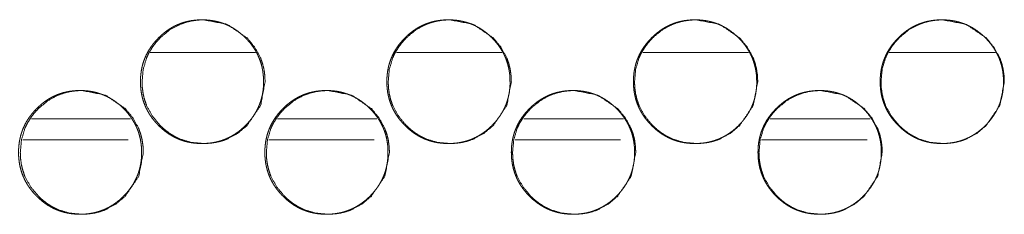
# Model space of a CAD drawing. Units: millimetres. Extents: x 0 to 9988, y 0 to 6654.
# Drawn here: x 4341 to 4397, y 4581 to 4592 of the extents above; entities that cross this region are included whole.
import ezdxf

# ---------------------------------------------------------------- set-up
doc = ezdxf.new("R2010")
doc.units = ezdxf.units.MM
doc.layers.add('Trimetric', color=7, linetype='Continuous')

msp = doc.modelspace()

# ---------------------------------------------------------------- linework, layer by layer
at = {"layer": 'Trimetric', "color": 151, "linetype": 'Continuous', "lineweight": 18}
for p, q in [((4354.047, 4590.477), (4348.081, 4590.477)), ((4368.023, 4590.477), (4362.042, 4590.477)), ((4382.015, 4590.477), (4376.011, 4590.477)), ((4396.006, 4590.477), (4389.987, 4590.477))]:
    msp.add_line(p, q, dxfattribs=at)
at = {"layer": 'Trimetric', "color": 193, "linetype": 'Continuous', "lineweight": 18}
for p, q in [((4341.342, 4586.727), (4346.961, 4586.727)), ((4355.297, 4586.727), (4360.933, 4586.727)), ((4369.26, 4586.727), (4374.92, 4586.727)), ((4383.239, 4586.727), (4388.907, 4586.727))]:
    msp.add_line(p, q, dxfattribs=at)
at = {"layer": 'Trimetric', "color": 41, "linetype": 'Continuous', "lineweight": 18}
for p, q in [((4340.844, 4585.527), (4346.826, 4585.527)), ((4354.801, 4585.527), (4360.783, 4585.527)), ((4368.764, 4585.527), (4374.754, 4585.527)), ((4382.736, 4585.527), (4388.733, 4585.527))]:
    msp.add_line(p, q, dxfattribs=at)
at = {"layer": 'Trimetric', "color": 151, "linetype": 'Continuous', "lineweight": 18}
for points, knots in [([(4354.501, 4588.826), (4354.502, 4588.648), (4354.49, 4588.471), (4354.471, 4588.299), (4354.443, 4588.128), (4354.407, 4587.963), (4354.363, 4587.8), (4354.311, 4587.64), (4354.251, 4587.484), (4354.183, 4587.331), (4354.107, 4587.181), (4354.023, 4587.034), (4353.931, 4586.891), (4353.831, 4586.751), (4353.723, 4586.615), (4353.606, 4586.481), (4353.483, 4586.352), (4353.336, 4586.212), (4353.182, 4586.08), (4353.026, 4585.96), (4352.863, 4585.849), (4352.698, 4585.75), (4352.527, 4585.66), (4352.353, 4585.582), (4352.175, 4585.514), (4351.991, 4585.456), (4351.805, 4585.409), (4351.612, 4585.372), (4351.418, 4585.347), (4351.216, 4585.331), (4351.014, 4585.326), (4350.811, 4585.331), (4350.609, 4585.347), (4350.414, 4585.373), (4350.221, 4585.41), (4350.034, 4585.456), (4349.85, 4585.514), (4349.672, 4585.582), (4349.498, 4585.66), (4349.327, 4585.749), (4349.162, 4585.848), (4349, 4585.959), (4348.844, 4586.078), (4348.691, 4586.21), (4348.544, 4586.35), (4348.404, 4586.497), (4348.272, 4586.652), (4348.153, 4586.808), (4348.042, 4586.971), (4347.944, 4587.137), (4347.854, 4587.307), (4347.776, 4587.482), (4347.708, 4587.661), (4347.651, 4587.845), (4347.604, 4588.032), (4347.567, 4588.225), (4347.541, 4588.42), (4347.525, 4588.622), (4347.52, 4588.825), (4347.525, 4589.028), (4347.541, 4589.231), (4347.567, 4589.426), (4347.604, 4589.62), (4347.65, 4589.807), (4347.708, 4589.991), (4347.776, 4590.17), (4347.854, 4590.345), (4347.943, 4590.516), (4348.042, 4590.681), (4348.152, 4590.843), (4348.271, 4590.999), (4348.403, 4591.154), (4348.543, 4591.3), (4348.69, 4591.441), (4348.844, 4591.573), (4349, 4591.692), (4349.163, 4591.803), (4349.328, 4591.902), (4349.498, 4591.992), (4349.673, 4592.07), (4349.851, 4592.138), (4350.034, 4592.196), (4350.221, 4592.242), (4350.413, 4592.279), (4350.608, 4592.305), (4350.809, 4592.321), (4351.012, 4592.326), (4351.214, 4592.32), (4351.417, 4592.304), (4351.612, 4592.278), (4351.805, 4592.242), (4351.991, 4592.195), (4352.175, 4592.137), (4352.354, 4592.069), (4352.528, 4591.991), (4352.698, 4591.901), (4352.863, 4591.802), (4353.025, 4591.692), (4353.181, 4591.573), (4353.335, 4591.441), (4353.482, 4591.301), (4353.621, 4591.154), (4353.753, 4591), (4353.872, 4590.844), (4353.982, 4590.682), (4354.081, 4590.516), (4354.17, 4590.346), (4354.248, 4590.171), (4354.316, 4589.992), (4354.374, 4589.808), (4354.421, 4589.621), (4354.458, 4589.427), (4354.484, 4589.232), (4354.5, 4589.029), (4354.501, 4588.826)], [0, 0, 0.008088, 0.016164, 0.024015, 0.031874, 0.039563, 0.047253, 0.054873, 0.062486, 0.070097, 0.07772, 0.08543, 0.093131, 0.100986, 0.108862, 0.116959, 0.125071, 0.134299, 0.143531, 0.152472, 0.161407, 0.170159, 0.178913, 0.187599, 0.196287, 0.20502, 0.213758, 0.222667, 0.231583, 0.240781, 0.249968, 0.259201, 0.268428, 0.277359, 0.286298, 0.295037, 0.303798, 0.312467, 0.321153, 0.3299, 0.338631, 0.347545, 0.356465, 0.365666, 0.374873, 0.384112, 0.393346, 0.40229, 0.411228, 0.419998, 0.428766, 0.437465, 0.446162, 0.454919, 0.463676, 0.472612, 0.481545, 0.490756, 0.499989, 0.509236, 0.518479, 0.527425, 0.536375, 0.545143, 0.553915, 0.562616, 0.57131, 0.58007, 0.588827, 0.597754, 0.606677, 0.615889, 0.625096, 0.634336, 0.643578, 0.652511, 0.661445, 0.670197, 0.678951, 0.687637, 0.69632, 0.705053, 0.713792, 0.7227, 0.731616, 0.740798, 0.75, 0.759218, 0.768445, 0.777378, 0.786299, 0.795056, 0.803799, 0.812487, 0.821173, 0.829913, 0.838658, 0.847571, 0.856492, 0.865692, 0.87491, 0.884107, 0.893319, 0.902242, 0.91116, 0.919917, 0.928664, 0.937378, 0.946074, 0.954836, 0.963608, 0.972561, 0.981509, 0.990752, 1, 1]), ([(4354.591, 4588.826), (4354.337, 4587.484), (4353.57, 4586.352), (4353.032, 4585.903), (4352.441, 4585.582), (4352.126, 4585.47), (4351.798, 4585.39), (4351.458, 4585.342), (4351.103, 4585.326), (4350.406, 4585.39), (4349.762, 4585.582), (4349.461, 4585.726), (4349.172, 4585.902), (4348.898, 4586.11), (4348.636, 4586.35), (4348.188, 4586.889), (4347.869, 4587.482), (4347.757, 4587.798), (4347.677, 4588.127), (4347.629, 4588.469), (4347.613, 4588.825), (4347.677, 4589.524), (4347.868, 4590.17), (4348.012, 4590.473), (4348.187, 4590.762), (4348.395, 4591.038), (4348.634, 4591.3), (4349.173, 4591.75), (4349.763, 4592.07), (4350.078, 4592.182), (4350.406, 4592.262), (4350.747, 4592.31), (4351.101, 4592.326), (4352.441, 4592.069), (4353.568, 4591.301), (4354.014, 4590.763), (4354.334, 4590.171), (4354.446, 4589.855), (4354.526, 4589.525), (4354.574, 4589.182), (4354.591, 4588.826)], [0, 0, 0.06225, 0.124589, 0.156533, 0.187148, 0.202385, 0.217776, 0.233455, 0.24963, 0.281538, 0.31215, 0.327381, 0.342778, 0.358466, 0.37465, 0.406613, 0.437307, 0.452577, 0.468012, 0.48375, 0.499985, 0.531982, 0.562687, 0.577972, 0.593379, 0.609106, 0.625313, 0.657257, 0.687885, 0.703118, 0.718494, 0.734171, 0.750345, 0.812547, 0.874695, 0.906552, 0.937211, 0.952496, 0.967964, 0.983764, 1, 1]), ([(4368.48, 4588.826), (4368.481, 4588.648), (4368.47, 4588.471), (4368.45, 4588.299), (4368.422, 4588.128), (4368.386, 4587.963), (4368.342, 4587.8), (4368.291, 4587.64), (4368.231, 4587.484), (4368.163, 4587.331), (4368.087, 4587.181), (4368.002, 4587.034), (4367.911, 4586.891), (4367.81, 4586.751), (4367.702, 4586.615), (4367.585, 4586.481), (4367.462, 4586.352), (4367.314, 4586.212), (4367.16, 4586.08), (4367.004, 4585.96), (4366.841, 4585.849), (4366.676, 4585.75), (4366.505, 4585.66), (4366.331, 4585.582), (4366.153, 4585.514), (4365.969, 4585.456), (4365.782, 4585.409), (4365.59, 4585.372), (4365.395, 4585.347), (4365.193, 4585.331), (4364.991, 4585.326), (4364.788, 4585.331), (4364.585, 4585.347), (4364.39, 4585.373), (4364.197, 4585.41), (4364.01, 4585.456), (4363.826, 4585.514), (4363.648, 4585.582), (4363.473, 4585.66), (4363.303, 4585.749), (4363.138, 4585.848), (4362.975, 4585.959), (4362.819, 4586.078), (4362.666, 4586.21), (4362.519, 4586.35), (4362.379, 4586.497), (4362.247, 4586.652), (4362.128, 4586.808), (4362.017, 4586.971), (4361.918, 4587.137), (4361.829, 4587.307), (4361.75, 4587.482), (4361.682, 4587.661), (4361.625, 4587.845), (4361.578, 4588.032), (4361.541, 4588.225), (4361.515, 4588.42), (4361.499, 4588.622), (4361.494, 4588.825), (4361.499, 4589.028), (4361.515, 4589.231), (4361.541, 4589.426), (4361.578, 4589.62), (4361.624, 4589.807), (4361.682, 4589.991), (4361.75, 4590.17), (4361.828, 4590.345), (4361.917, 4590.516), (4362.016, 4590.681), (4362.127, 4590.843), (4362.246, 4590.999), (4362.378, 4591.154), (4362.517, 4591.3), (4362.665, 4591.441), (4362.819, 4591.573), (4362.975, 4591.692), (4363.138, 4591.803), (4363.303, 4591.902), (4363.474, 4591.992), (4363.648, 4592.07), (4363.827, 4592.138), (4364.01, 4592.196), (4364.197, 4592.242), (4364.39, 4592.279), (4364.584, 4592.305), (4364.786, 4592.321), (4364.988, 4592.326), (4365.191, 4592.32), (4365.394, 4592.304), (4365.589, 4592.278), (4365.782, 4592.242), (4365.969, 4592.195), (4366.153, 4592.137), (4366.331, 4592.069), (4366.506, 4591.991), (4366.676, 4591.901), (4366.841, 4591.802), (4367.004, 4591.692), (4367.16, 4591.573), (4367.313, 4591.441), (4367.46, 4591.301), (4367.6, 4591.154), (4367.731, 4591), (4367.85, 4590.844), (4367.961, 4590.682), (4368.06, 4590.516), (4368.149, 4590.346), (4368.227, 4590.171), (4368.295, 4589.992), (4368.353, 4589.808), (4368.4, 4589.621), (4368.437, 4589.427), (4368.463, 4589.232), (4368.479, 4589.029), (4368.48, 4588.826)], [0, 0, 0.008085, 0.016156, 0.024005, 0.031863, 0.039549, 0.047236, 0.054848, 0.062463, 0.070071, 0.077691, 0.085398, 0.093096, 0.100956, 0.108829, 0.116933, 0.125031, 0.134267, 0.143506, 0.152444, 0.161375, 0.170136, 0.178887, 0.187569, 0.196253, 0.204997, 0.213747, 0.222652, 0.231565, 0.240774, 0.249972, 0.259201, 0.26844, 0.277367, 0.286302, 0.295052, 0.30381, 0.312489, 0.321185, 0.329915, 0.338656, 0.347579, 0.356496, 0.365692, 0.374907, 0.384143, 0.393372, 0.402313, 0.411256, 0.420023, 0.428786, 0.437483, 0.446181, 0.454935, 0.463688, 0.472623, 0.48155, 0.490759, 0.499988, 0.509231, 0.51847, 0.527414, 0.536361, 0.545125, 0.553894, 0.562592, 0.571288, 0.580045, 0.588798, 0.597721, 0.606641, 0.615858, 0.625062, 0.634309, 0.643548, 0.652476, 0.66142, 0.670181, 0.678932, 0.687614, 0.696293, 0.705037, 0.713772, 0.722692, 0.731605, 0.740798, 0.749996, 0.759225, 0.768449, 0.777393, 0.786325, 0.795079, 0.803818, 0.812516, 0.821199, 0.829949, 0.83869, 0.8476, 0.856529, 0.865725, 0.87494, 0.884144, 0.893352, 0.902271, 0.911194, 0.919948, 0.928691, 0.937401, 0.946099, 0.954853, 0.963621, 0.972571, 0.981517, 0.990756, 1, 1]), ([(4368.556, 4588.826), (4368.302, 4587.484), (4367.534, 4586.352), (4366.996, 4585.903), (4366.405, 4585.582), (4366.089, 4585.47), (4365.761, 4585.39), (4365.42, 4585.342), (4365.066, 4585.326), (4364.368, 4585.39), (4363.724, 4585.582), (4363.422, 4585.726), (4363.133, 4585.902), (4362.858, 4586.11), (4362.597, 4586.35), (4362.148, 4586.889), (4361.828, 4587.482), (4361.716, 4587.798), (4361.636, 4588.127), (4361.588, 4588.469), (4361.572, 4588.825), (4361.636, 4589.524), (4361.828, 4590.17), (4361.972, 4590.473), (4362.147, 4590.762), (4362.355, 4591.038), (4362.595, 4591.3), (4363.134, 4591.75), (4363.725, 4592.07), (4364.04, 4592.182), (4364.368, 4592.262), (4364.709, 4592.31), (4365.063, 4592.326), (4366.405, 4592.069), (4367.533, 4591.301), (4367.979, 4590.763), (4368.299, 4590.171), (4368.411, 4589.855), (4368.491, 4589.525), (4368.54, 4589.182), (4368.556, 4588.826)], [0, 0, 0.062228, 0.12455, 0.156504, 0.187133, 0.202378, 0.217763, 0.23345, 0.249619, 0.281544, 0.312173, 0.327411, 0.342802, 0.358496, 0.374684, 0.406644, 0.437332, 0.452596, 0.468025, 0.483757, 0.499986, 0.531972, 0.562664, 0.577942, 0.593351, 0.609081, 0.625281, 0.657236, 0.687865, 0.703105, 0.71849, 0.734175, 0.750343, 0.812564, 0.874724, 0.906588, 0.937235, 0.952513, 0.967974, 0.98377, 1, 1]), ([(4382.47, 4588.826), (4382.471, 4588.648), (4382.459, 4588.471), (4382.439, 4588.299), (4382.412, 4588.128), (4382.376, 4587.963), (4382.332, 4587.8), (4382.28, 4587.64), (4382.22, 4587.484), (4382.152, 4587.331), (4382.076, 4587.181), (4381.991, 4587.034), (4381.9, 4586.891), (4381.799, 4586.751), (4381.691, 4586.615), (4381.574, 4586.481), (4381.45, 4586.352), (4381.303, 4586.212), (4381.149, 4586.08), (4380.992, 4585.96), (4380.83, 4585.849), (4380.664, 4585.75), (4380.494, 4585.66), (4380.319, 4585.582), (4380.14, 4585.514), (4379.957, 4585.456), (4379.77, 4585.409), (4379.577, 4585.372), (4379.382, 4585.347), (4379.18, 4585.331), (4378.978, 4585.326), (4378.774, 4585.331), (4378.572, 4585.347), (4378.377, 4585.373), (4378.183, 4585.41), (4377.996, 4585.456), (4377.812, 4585.514), (4377.634, 4585.582), (4377.459, 4585.66), (4377.289, 4585.749), (4377.123, 4585.848), (4376.961, 4585.959), (4376.805, 4586.078), (4376.651, 4586.21), (4376.504, 4586.35), (4376.364, 4586.497), (4376.232, 4586.652), (4376.112, 4586.808), (4376.002, 4586.971), (4375.903, 4587.137), (4375.813, 4587.307), (4375.735, 4587.482), (4375.667, 4587.661), (4375.609, 4587.845), (4375.562, 4588.032), (4375.525, 4588.225), (4375.5, 4588.42), (4375.484, 4588.622), (4375.478, 4588.825), (4375.484, 4589.028), (4375.5, 4589.231), (4375.525, 4589.426), (4375.562, 4589.62), (4375.609, 4589.807), (4375.667, 4589.991), (4375.735, 4590.17), (4375.813, 4590.345), (4375.902, 4590.516), (4376.001, 4590.681), (4376.112, 4590.843), (4376.231, 4590.999), (4376.363, 4591.154), (4376.503, 4591.3), (4376.65, 4591.441), (4376.805, 4591.573), (4376.961, 4591.692), (4377.124, 4591.803), (4377.289, 4591.902), (4377.46, 4591.992), (4377.634, 4592.07), (4377.813, 4592.138), (4377.997, 4592.196), (4378.183, 4592.242), (4378.377, 4592.279), (4378.571, 4592.305), (4378.773, 4592.321), (4378.976, 4592.326), (4379.179, 4592.32), (4379.381, 4592.304), (4379.577, 4592.278), (4379.77, 4592.242), (4379.957, 4592.195), (4380.14, 4592.137), (4380.319, 4592.069), (4380.494, 4591.991), (4380.665, 4591.901), (4380.83, 4591.802), (4380.992, 4591.692), (4381.148, 4591.573), (4381.302, 4591.441), (4381.449, 4591.301), (4381.589, 4591.154), (4381.72, 4591), (4381.84, 4590.844), (4381.95, 4590.682), (4382.049, 4590.516), (4382.138, 4590.346), (4382.216, 4590.171), (4382.285, 4589.992), (4382.342, 4589.808), (4382.389, 4589.621), (4382.426, 4589.427), (4382.453, 4589.232), (4382.469, 4589.029), (4382.47, 4588.826)], [0, 0, 0.008083, 0.016151, 0.023998, 0.031851, 0.039535, 0.047219, 0.054833, 0.06244, 0.070052, 0.07767, 0.085374, 0.093077, 0.100935, 0.108805, 0.116906, 0.125012, 0.134234, 0.14347, 0.152417, 0.161357, 0.170116, 0.178863, 0.187556, 0.196238, 0.204993, 0.213725, 0.222642, 0.231567, 0.240772, 0.249968, 0.259208, 0.268444, 0.277383, 0.286315, 0.295077, 0.303832, 0.312508, 0.321201, 0.329942, 0.33868, 0.347599, 0.356525, 0.365718, 0.37493, 0.384163, 0.393399, 0.402345, 0.411277, 0.420049, 0.428809, 0.437503, 0.446198, 0.454953, 0.463704, 0.472633, 0.481557, 0.490763, 0.499989, 0.509229, 0.518465, 0.527404, 0.536348, 0.545113, 0.553879, 0.562574, 0.571267, 0.580021, 0.588779, 0.597699, 0.606625, 0.61583, 0.625041, 0.634284, 0.64352, 0.652458, 0.661398, 0.670157, 0.678917, 0.687597, 0.696287, 0.705028, 0.71376, 0.722692, 0.731601, 0.740806, 0.750001, 0.759227, 0.768463, 0.777404, 0.786333, 0.795084, 0.803835, 0.81253, 0.821223, 0.82997, 0.838708, 0.847628, 0.856554, 0.865759, 0.87497, 0.884171, 0.893376, 0.902301, 0.911213, 0.919971, 0.928712, 0.937418, 0.946114, 0.954869, 0.963634, 0.972581, 0.981522, 0.990759, 1, 1]), ([(4382.532, 4588.826), (4382.277, 4587.484), (4381.509, 4586.352), (4380.97, 4585.903), (4380.379, 4585.582), (4380.063, 4585.47), (4379.735, 4585.39), (4379.394, 4585.342), (4379.038, 4585.326), (4378.34, 4585.39), (4377.696, 4585.582), (4377.394, 4585.726), (4377.105, 4585.902), (4376.83, 4586.11), (4376.568, 4586.35), (4376.119, 4586.889), (4375.799, 4587.482), (4375.687, 4587.798), (4375.607, 4588.127), (4375.559, 4588.469), (4375.543, 4588.825), (4375.607, 4589.524), (4375.799, 4590.17), (4375.942, 4590.473), (4376.118, 4590.762), (4376.326, 4591.038), (4376.566, 4591.3), (4377.105, 4591.75), (4377.697, 4592.07), (4378.012, 4592.182), (4378.34, 4592.262), (4378.682, 4592.31), (4379.036, 4592.326), (4380.379, 4592.069), (4381.507, 4591.301), (4381.954, 4590.763), (4382.274, 4590.171), (4382.386, 4589.855), (4382.466, 4589.525), (4382.515, 4589.182), (4382.532, 4588.826)], [0, 0, 0.062209, 0.124526, 0.15647, 0.187101, 0.202356, 0.21775, 0.233432, 0.249624, 0.281554, 0.312187, 0.327419, 0.342818, 0.358518, 0.374712, 0.406671, 0.437348, 0.452612, 0.468035, 0.483762, 0.499985, 0.531958, 0.562644, 0.577917, 0.593328, 0.609053, 0.625248, 0.657203, 0.687848, 0.703083, 0.718477, 0.734172, 0.750349, 0.812593, 0.874756, 0.906609, 0.937253, 0.95253, 0.967987, 0.983775, 1, 1]), ([(4396.467, 4588.826), (4396.468, 4588.648), (4396.456, 4588.471), (4396.437, 4588.299), (4396.409, 4588.128), (4396.373, 4587.963), (4396.329, 4587.8), (4396.277, 4587.64), (4396.217, 4587.484), (4396.149, 4587.331), (4396.073, 4587.181), (4395.989, 4587.034), (4395.897, 4586.891), (4395.796, 4586.751), (4395.688, 4586.615), (4395.571, 4586.481), (4395.448, 4586.352), (4395.3, 4586.212), (4395.145, 4586.08), (4394.989, 4585.96), (4394.826, 4585.849), (4394.661, 4585.75), (4394.49, 4585.66), (4394.315, 4585.582), (4394.137, 4585.514), (4393.953, 4585.456), (4393.766, 4585.409), (4393.573, 4585.372), (4393.378, 4585.347), (4393.176, 4585.331), (4392.973, 4585.326), (4392.77, 4585.331), (4392.567, 4585.347), (4392.372, 4585.373), (4392.179, 4585.41), (4391.991, 4585.456), (4391.808, 4585.514), (4391.629, 4585.582), (4391.454, 4585.66), (4391.283, 4585.749), (4391.118, 4585.848), (4390.956, 4585.959), (4390.799, 4586.078), (4390.645, 4586.21), (4390.499, 4586.35), (4390.359, 4586.497), (4390.226, 4586.652), (4390.107, 4586.808), (4389.996, 4586.971), (4389.897, 4587.137), (4389.807, 4587.307), (4389.729, 4587.482), (4389.661, 4587.661), (4389.603, 4587.845), (4389.556, 4588.032), (4389.519, 4588.225), (4389.493, 4588.42), (4389.478, 4588.622), (4389.472, 4588.825), (4389.478, 4589.028), (4389.493, 4589.231), (4389.519, 4589.426), (4389.556, 4589.62), (4389.603, 4589.807), (4389.66, 4589.991), (4389.729, 4590.17), (4389.807, 4590.345), (4389.896, 4590.516), (4389.995, 4590.681), (4390.106, 4590.843), (4390.225, 4590.999), (4390.357, 4591.154), (4390.497, 4591.3), (4390.644, 4591.441), (4390.799, 4591.573), (4390.956, 4591.692), (4391.118, 4591.803), (4391.284, 4591.902), (4391.455, 4591.992), (4391.629, 4592.07), (4391.808, 4592.138), (4391.992, 4592.196), (4392.179, 4592.242), (4392.372, 4592.279), (4392.567, 4592.305), (4392.769, 4592.321), (4392.971, 4592.326), (4393.174, 4592.32), (4393.377, 4592.304), (4393.572, 4592.278), (4393.766, 4592.242), (4393.953, 4592.195), (4394.137, 4592.137), (4394.316, 4592.069), (4394.49, 4591.991), (4394.661, 4591.901), (4394.826, 4591.802), (4394.989, 4591.692), (4395.145, 4591.573), (4395.299, 4591.441), (4395.446, 4591.301), (4395.585, 4591.154), (4395.717, 4591), (4395.836, 4590.844), (4395.947, 4590.682), (4396.046, 4590.516), (4396.135, 4590.346), (4396.214, 4590.171), (4396.282, 4589.992), (4396.34, 4589.808), (4396.387, 4589.621), (4396.424, 4589.427), (4396.45, 4589.232), (4396.466, 4589.029), (4396.467, 4588.826)], [0, 0, 0.008081, 0.016148, 0.023991, 0.031842, 0.039523, 0.047206, 0.054818, 0.062428, 0.070038, 0.077654, 0.085355, 0.093057, 0.100912, 0.108781, 0.116879, 0.124983, 0.134214, 0.143459, 0.152391, 0.161341, 0.170098, 0.178843, 0.187534, 0.196226, 0.204979, 0.213709, 0.222639, 0.231561, 0.240764, 0.249972, 0.25921, 0.268444, 0.27738, 0.286325, 0.295084, 0.303837, 0.312524, 0.321215, 0.329953, 0.338702, 0.347619, 0.356542, 0.365745, 0.374954, 0.384184, 0.393418, 0.402362, 0.4113, 0.420069, 0.428827, 0.437518, 0.446211, 0.454964, 0.463712, 0.472639, 0.481563, 0.490765, 0.499988, 0.509227, 0.518459, 0.527398, 0.536339, 0.545102, 0.553865, 0.562558, 0.571248, 0.580007, 0.588755, 0.597673, 0.606596, 0.615808, 0.625017, 0.634258, 0.643503, 0.652438, 0.661376, 0.670145, 0.67889, 0.687581, 0.696269, 0.705022, 0.713766, 0.722681, 0.731603, 0.740805, 0.749998, 0.759236, 0.768469, 0.777408, 0.78635, 0.795098, 0.803861, 0.812554, 0.821244, 0.82999, 0.838738, 0.847655, 0.856578, 0.865781, 0.87499, 0.884188, 0.8934, 0.902315, 0.911232, 0.919988, 0.928726, 0.937437, 0.946124, 0.954877, 0.963644, 0.972588, 0.981527, 0.990761, 1, 1]), ([(4396.514, 4588.826), (4396.26, 4587.484), (4395.491, 4586.352), (4394.952, 4585.903), (4394.36, 4585.582), (4394.045, 4585.47), (4393.716, 4585.39), (4393.375, 4585.342), (4393.02, 4585.326), (4392.321, 4585.39), (4391.676, 4585.582), (4391.374, 4585.726), (4391.085, 4585.902), (4390.81, 4586.11), (4390.547, 4586.35), (4390.099, 4586.889), (4389.779, 4587.482), (4389.666, 4587.798), (4389.586, 4588.127), (4389.538, 4588.469), (4389.522, 4588.825), (4389.586, 4589.524), (4389.778, 4590.17), (4389.922, 4590.473), (4390.098, 4590.762), (4390.306, 4591.038), (4390.546, 4591.3), (4391.086, 4591.75), (4391.677, 4592.07), (4391.993, 4592.182), (4392.321, 4592.262), (4392.662, 4592.31), (4393.018, 4592.326), (4394.361, 4592.069), (4395.49, 4591.301), (4395.937, 4590.763), (4396.257, 4590.171), (4396.369, 4589.855), (4396.449, 4589.525), (4396.498, 4589.182), (4396.514, 4588.826)], [0, 0, 0.062193, 0.124503, 0.15645, 0.187087, 0.202337, 0.217742, 0.233435, 0.249623, 0.28156, 0.312199, 0.327441, 0.342835, 0.358544, 0.374734, 0.406684, 0.437361, 0.452621, 0.46804, 0.483765, 0.499983, 0.53195, 0.562628, 0.577898, 0.593305, 0.609025, 0.625226, 0.657196, 0.687833, 0.703078, 0.718469, 0.734159, 0.750348, 0.812605, 0.874777, 0.906632, 0.937267, 0.952541, 0.967994, 0.98378, 1, 1]), ([(4347.585, 4584.826), (4347.586, 4584.648), (4347.574, 4584.471), (4347.555, 4584.299), (4347.527, 4584.129), (4347.491, 4583.963), (4347.447, 4583.799), (4347.396, 4583.64), (4347.336, 4583.484), (4347.268, 4583.33), (4347.192, 4583.181), (4347.108, 4583.034), (4347.016, 4582.892), (4346.915, 4582.751), (4346.808, 4582.615), (4346.691, 4582.481), (4346.568, 4582.352), (4346.421, 4582.212), (4346.267, 4582.079), (4346.111, 4581.96), (4345.948, 4581.849), (4345.783, 4581.75), (4345.613, 4581.661), (4345.439, 4581.582), (4345.26, 4581.514), (4345.077, 4581.456), (4344.891, 4581.409), (4344.698, 4581.373), (4344.504, 4581.346), (4344.302, 4581.331), (4344.1, 4581.326), (4343.897, 4581.331), (4343.695, 4581.347), (4343.5, 4581.373), (4343.307, 4581.41), (4343.121, 4581.457), (4342.937, 4581.514), (4342.758, 4581.582), (4342.584, 4581.66), (4342.414, 4581.75), (4342.249, 4581.848), (4342.087, 4581.959), (4341.932, 4582.078), (4341.778, 4582.21), (4341.631, 4582.35), (4341.492, 4582.497), (4341.36, 4582.652), (4341.24, 4582.808), (4341.13, 4582.971), (4341.031, 4583.136), (4340.942, 4583.307), (4340.864, 4583.482), (4340.796, 4583.661), (4340.738, 4583.845), (4340.691, 4584.032), (4340.654, 4584.225), (4340.629, 4584.42), (4340.613, 4584.622), (4340.608, 4584.825), (4340.613, 4585.028), (4340.629, 4585.231), (4340.654, 4585.426), (4340.691, 4585.62), (4340.738, 4585.807), (4340.796, 4585.991), (4340.863, 4586.17), (4340.941, 4586.345), (4341.03, 4586.515), (4341.129, 4586.681), (4341.239, 4586.843), (4341.359, 4586.999), (4341.49, 4587.154), (4341.63, 4587.301), (4341.777, 4587.441), (4341.931, 4587.573), (4342.087, 4587.692), (4342.25, 4587.803), (4342.414, 4587.902), (4342.585, 4587.991), (4342.759, 4588.07), (4342.938, 4588.138), (4343.121, 4588.196), (4343.307, 4588.242), (4343.5, 4588.279), (4343.694, 4588.305), (4343.895, 4588.321), (4344.098, 4588.326), (4344.301, 4588.321), (4344.503, 4588.305), (4344.697, 4588.279), (4344.89, 4588.241), (4345.077, 4588.195), (4345.26, 4588.137), (4345.439, 4588.069), (4345.613, 4587.991), (4345.783, 4587.901), (4345.948, 4587.803), (4346.11, 4587.692), (4346.266, 4587.573), (4346.42, 4587.441), (4346.566, 4587.301), (4346.706, 4587.154), (4346.837, 4587), (4346.956, 4586.844), (4347.066, 4586.681), (4347.165, 4586.516), (4347.254, 4586.345), (4347.332, 4586.171), (4347.4, 4585.992), (4347.458, 4585.808), (4347.505, 4585.621), (4347.542, 4585.427), (4347.568, 4585.232), (4347.584, 4585.029), (4347.585, 4584.826)], [0, 0, 0.008076, 0.016166, 0.02402, 0.031865, 0.039556, 0.047262, 0.054865, 0.062499, 0.070112, 0.07773, 0.085429, 0.093132, 0.101009, 0.108866, 0.116964, 0.125068, 0.134309, 0.143543, 0.152477, 0.161414, 0.170168, 0.178924, 0.187604, 0.196288, 0.205023, 0.213753, 0.222661, 0.231581, 0.240765, 0.249969, 0.259188, 0.268418, 0.277353, 0.286276, 0.29502, 0.303765, 0.312449, 0.321137, 0.32988, 0.338613, 0.347529, 0.35643, 0.365643, 0.374841, 0.384073, 0.393319, 0.402266, 0.411206, 0.419966, 0.428735, 0.43743, 0.446134, 0.454893, 0.463652, 0.47259, 0.481523, 0.490752, 0.499972, 0.509221, 0.518466, 0.527428, 0.536381, 0.545154, 0.553914, 0.562612, 0.571321, 0.58007, 0.588829, 0.597762, 0.606684, 0.6159, 0.625109, 0.634351, 0.643586, 0.652517, 0.661466, 0.6702, 0.678956, 0.68763, 0.696319, 0.70505, 0.713794, 0.722703, 0.731606, 0.74079, 0.749995, 0.759214, 0.768429, 0.777364, 0.78629, 0.79503, 0.80378, 0.812464, 0.821138, 0.829881, 0.838627, 0.847543, 0.856465, 0.865677, 0.874876, 0.884076, 0.89329, 0.902215, 0.911147, 0.919898, 0.928647, 0.937349, 0.946047, 0.954825, 0.963584, 0.97254, 0.981504, 0.99075, 1, 1]), ([(4347.683, 4584.826), (4347.429, 4583.484), (4346.662, 4582.352), (4346.124, 4581.903), (4345.534, 4581.582), (4345.219, 4581.47), (4344.891, 4581.39), (4344.55, 4581.342), (4344.196, 4581.326), (4343.499, 4581.39), (4342.856, 4581.582), (4342.554, 4581.726), (4342.266, 4581.902), (4341.992, 4582.109), (4341.73, 4582.35), (4341.283, 4582.89), (4340.963, 4583.482), (4340.851, 4583.798), (4340.771, 4584.127), (4340.723, 4584.469), (4340.708, 4584.825), (4340.771, 4585.524), (4340.963, 4586.17), (4341.106, 4586.473), (4341.282, 4586.762), (4341.489, 4587.038), (4341.729, 4587.301), (4342.267, 4587.749), (4342.857, 4588.07), (4343.171, 4588.182), (4343.499, 4588.262), (4343.84, 4588.31), (4344.194, 4588.326), (4345.534, 4588.069), (4346.66, 4587.301), (4347.106, 4586.763), (4347.425, 4586.171), (4347.537, 4585.855), (4347.617, 4585.525), (4347.666, 4585.182), (4347.683, 4584.826)], [0, 0, 0.062268, 0.124592, 0.156544, 0.18716, 0.202396, 0.217777, 0.233459, 0.249623, 0.281524, 0.312129, 0.327363, 0.342751, 0.358434, 0.374622, 0.406595, 0.437275, 0.452568, 0.468003, 0.483746, 0.499969, 0.53199, 0.562702, 0.57797, 0.593394, 0.609125, 0.625326, 0.657268, 0.68789, 0.703112, 0.718492, 0.734174, 0.750338, 0.812528, 0.874657, 0.906534, 0.937194, 0.952487, 0.96794, 0.983744, 1, 1]), ([(4361.559, 4584.826), (4361.56, 4584.648), (4361.548, 4584.471), (4361.529, 4584.299), (4361.501, 4584.129), (4361.465, 4583.963), (4361.421, 4583.799), (4361.37, 4583.64), (4361.31, 4583.484), (4361.242, 4583.33), (4361.165, 4583.181), (4361.081, 4583.034), (4360.99, 4582.892), (4360.889, 4582.751), (4360.781, 4582.615), (4360.664, 4582.481), (4360.541, 4582.352), (4360.394, 4582.212), (4360.239, 4582.079), (4360.083, 4581.96), (4359.921, 4581.849), (4359.756, 4581.75), (4359.585, 4581.661), (4359.411, 4581.582), (4359.232, 4581.514), (4359.048, 4581.456), (4358.862, 4581.409), (4358.669, 4581.373), (4358.475, 4581.346), (4358.273, 4581.331), (4358.071, 4581.326), (4357.868, 4581.331), (4357.665, 4581.347), (4357.47, 4581.373), (4357.277, 4581.41), (4357.091, 4581.457), (4356.907, 4581.514), (4356.728, 4581.582), (4356.554, 4581.66), (4356.383, 4581.75), (4356.218, 4581.848), (4356.056, 4581.959), (4355.9, 4582.078), (4355.746, 4582.21), (4355.6, 4582.35), (4355.46, 4582.497), (4355.328, 4582.652), (4355.209, 4582.808), (4355.098, 4582.971), (4354.999, 4583.136), (4354.91, 4583.307), (4354.831, 4583.482), (4354.764, 4583.661), (4354.706, 4583.845), (4354.659, 4584.032), (4354.622, 4584.225), (4354.596, 4584.42), (4354.58, 4584.622), (4354.575, 4584.825), (4354.58, 4585.028), (4354.596, 4585.231), (4354.622, 4585.426), (4354.659, 4585.62), (4354.706, 4585.807), (4354.763, 4585.991), (4354.831, 4586.17), (4354.909, 4586.345), (4354.998, 4586.515), (4355.097, 4586.681), (4355.208, 4586.843), (4355.327, 4586.999), (4355.459, 4587.154), (4355.598, 4587.301), (4355.745, 4587.441), (4355.9, 4587.573), (4356.056, 4587.692), (4356.219, 4587.803), (4356.384, 4587.902), (4356.554, 4587.991), (4356.729, 4588.07), (4356.907, 4588.138), (4357.091, 4588.196), (4357.277, 4588.242), (4357.47, 4588.279), (4357.664, 4588.305), (4357.866, 4588.321), (4358.069, 4588.326), (4358.272, 4588.321), (4358.474, 4588.305), (4358.669, 4588.279), (4358.862, 4588.241), (4359.048, 4588.195), (4359.232, 4588.137), (4359.411, 4588.069), (4359.585, 4587.991), (4359.756, 4587.901), (4359.921, 4587.803), (4360.083, 4587.692), (4360.239, 4587.573), (4360.393, 4587.441), (4360.539, 4587.301), (4360.679, 4587.154), (4360.81, 4587), (4360.93, 4586.844), (4361.04, 4586.681), (4361.139, 4586.516), (4361.228, 4586.345), (4361.306, 4586.171), (4361.374, 4585.992), (4361.432, 4585.808), (4361.479, 4585.621), (4361.516, 4585.427), (4361.542, 4585.232), (4361.558, 4585.029), (4361.559, 4584.826)], [0, 0, 0.008072, 0.016159, 0.024009, 0.031854, 0.039541, 0.047244, 0.054843, 0.062468, 0.070084, 0.077706, 0.085401, 0.0931, 0.100974, 0.108837, 0.116932, 0.125032, 0.13428, 0.143509, 0.15244, 0.161385, 0.170135, 0.178887, 0.187577, 0.196258, 0.205003, 0.213744, 0.222648, 0.231564, 0.240759, 0.249959, 0.259189, 0.268429, 0.27736, 0.286294, 0.295035, 0.30379, 0.312471, 0.321155, 0.329907, 0.338636, 0.34756, 0.35647, 0.365678, 0.374873, 0.38411, 0.393353, 0.402295, 0.41124, 0.419996, 0.428761, 0.437459, 0.446153, 0.454913, 0.463665, 0.472601, 0.48153, 0.490756, 0.499971, 0.509216, 0.518457, 0.527416, 0.536367, 0.545133, 0.553888, 0.562583, 0.571294, 0.580039, 0.588795, 0.597731, 0.60665, 0.615871, 0.625077, 0.634314, 0.643545, 0.652484, 0.66143, 0.670172, 0.678924, 0.687608, 0.696294, 0.705035, 0.713775, 0.72268, 0.731594, 0.740789, 0.74999, 0.75922, 0.768446, 0.777377, 0.786313, 0.79505, 0.80381, 0.81249, 0.821174, 0.829913, 0.838656, 0.84758, 0.856498, 0.865706, 0.874912, 0.884118, 0.893318, 0.902248, 0.911177, 0.919932, 0.928677, 0.937375, 0.946074, 0.954844, 0.963599, 0.972551, 0.981513, 0.990754, 1, 1]), ([(4361.642, 4584.826), (4361.388, 4583.484), (4360.62, 4582.352), (4360.082, 4581.903), (4359.491, 4581.582), (4359.176, 4581.47), (4358.848, 4581.39), (4358.507, 4581.342), (4358.153, 4581.326), (4357.455, 4581.39), (4356.811, 4581.582), (4356.509, 4581.726), (4356.221, 4581.902), (4355.946, 4582.109), (4355.685, 4582.35), (4355.236, 4582.89), (4354.917, 4583.482), (4354.805, 4583.798), (4354.725, 4584.127), (4354.677, 4584.469), (4354.661, 4584.825), (4354.725, 4585.524), (4354.916, 4586.17), (4355.06, 4586.473), (4355.236, 4586.762), (4355.443, 4587.038), (4355.683, 4587.301), (4356.221, 4587.749), (4356.812, 4588.07), (4357.127, 4588.182), (4357.455, 4588.262), (4357.796, 4588.31), (4358.151, 4588.326), (4359.492, 4588.069), (4360.619, 4587.301), (4361.065, 4586.763), (4361.385, 4586.171), (4361.497, 4585.855), (4361.577, 4585.525), (4361.626, 4585.182), (4361.642, 4584.826)], [0, 0, 0.062241, 0.124554, 0.156504, 0.187133, 0.202376, 0.217764, 0.23344, 0.249611, 0.281528, 0.312149, 0.32739, 0.342784, 0.358472, 0.374652, 0.406631, 0.437304, 0.452586, 0.468018, 0.483753, 0.499969, 0.531975, 0.562674, 0.577942, 0.593367, 0.609091, 0.625295, 0.657234, 0.687869, 0.703099, 0.718487, 0.734162, 0.750334, 0.812555, 0.874694, 0.906567, 0.93722, 0.952506, 0.967953, 0.983752, 1, 1]), ([(4375.544, 4584.826), (4375.545, 4584.648), (4375.533, 4584.471), (4375.513, 4584.299), (4375.486, 4584.129), (4375.45, 4583.963), (4375.406, 4583.799), (4375.354, 4583.64), (4375.294, 4583.484), (4375.226, 4583.33), (4375.15, 4583.181), (4375.066, 4583.034), (4374.974, 4582.892), (4374.873, 4582.751), (4374.765, 4582.615), (4374.648, 4582.481), (4374.525, 4582.352), (4374.378, 4582.212), (4374.223, 4582.079), (4374.067, 4581.96), (4373.904, 4581.849), (4373.739, 4581.75), (4373.568, 4581.661), (4373.394, 4581.582), (4373.215, 4581.514), (4373.031, 4581.456), (4372.845, 4581.409), (4372.652, 4581.373), (4372.458, 4581.346), (4372.255, 4581.331), (4372.053, 4581.326), (4371.85, 4581.331), (4371.647, 4581.347), (4371.452, 4581.373), (4371.259, 4581.41), (4371.072, 4581.457), (4370.888, 4581.514), (4370.709, 4581.582), (4370.535, 4581.66), (4370.364, 4581.75), (4370.199, 4581.848), (4370.037, 4581.959), (4369.881, 4582.078), (4369.727, 4582.21), (4369.58, 4582.35), (4369.44, 4582.497), (4369.308, 4582.652), (4369.189, 4582.808), (4369.078, 4582.971), (4368.979, 4583.136), (4368.89, 4583.307), (4368.811, 4583.482), (4368.743, 4583.661), (4368.686, 4583.845), (4368.639, 4584.032), (4368.602, 4584.225), (4368.576, 4584.42), (4368.56, 4584.622), (4368.555, 4584.825), (4368.56, 4585.028), (4368.576, 4585.231), (4368.602, 4585.426), (4368.639, 4585.62), (4368.685, 4585.807), (4368.743, 4585.991), (4368.811, 4586.17), (4368.889, 4586.345), (4368.978, 4586.515), (4369.077, 4586.681), (4369.188, 4586.843), (4369.307, 4586.999), (4369.439, 4587.154), (4369.579, 4587.301), (4369.726, 4587.441), (4369.881, 4587.573), (4370.037, 4587.692), (4370.2, 4587.803), (4370.365, 4587.902), (4370.536, 4587.991), (4370.71, 4588.07), (4370.889, 4588.138), (4371.072, 4588.196), (4371.259, 4588.242), (4371.452, 4588.279), (4371.646, 4588.305), (4371.848, 4588.321), (4372.051, 4588.326), (4372.254, 4588.321), (4372.457, 4588.305), (4372.651, 4588.279), (4372.845, 4588.241), (4373.031, 4588.195), (4373.215, 4588.137), (4373.394, 4588.069), (4373.568, 4587.991), (4373.739, 4587.901), (4373.904, 4587.803), (4374.067, 4587.692), (4374.223, 4587.573), (4374.376, 4587.441), (4374.523, 4587.301), (4374.663, 4587.154), (4374.794, 4587), (4374.914, 4586.844), (4375.024, 4586.681), (4375.123, 4586.516), (4375.212, 4586.345), (4375.291, 4586.171), (4375.359, 4585.992), (4375.417, 4585.808), (4375.464, 4585.621), (4375.501, 4585.427), (4375.527, 4585.232), (4375.543, 4585.029), (4375.544, 4584.826)], [0, 0, 0.008069, 0.016154, 0.024001, 0.03184, 0.039525, 0.047225, 0.054826, 0.062449, 0.070062, 0.07768, 0.085372, 0.093077, 0.100939, 0.108809, 0.116901, 0.125008, 0.134242, 0.143479, 0.152418, 0.16136, 0.170107, 0.178869, 0.187556, 0.196233, 0.20499, 0.213727, 0.222643, 0.231556, 0.240762, 0.249958, 0.2592, 0.268422, 0.277365, 0.28631, 0.295062, 0.303814, 0.312492, 0.321186, 0.329922, 0.338674, 0.347582, 0.3565, 0.365705, 0.374907, 0.384142, 0.393381, 0.402329, 0.411262, 0.420022, 0.428784, 0.437479, 0.446175, 0.454927, 0.463679, 0.472612, 0.481538, 0.49076, 0.499972, 0.509214, 0.518451, 0.527409, 0.536354, 0.545116, 0.553873, 0.562564, 0.571273, 0.580015, 0.588767, 0.5977, 0.606615, 0.615843, 0.625045, 0.63429, 0.643517, 0.652465, 0.661407, 0.670159, 0.678908, 0.687589, 0.696286, 0.705023, 0.713761, 0.722676, 0.731587, 0.740794, 0.749991, 0.759218, 0.768456, 0.777383, 0.786316, 0.795065, 0.803821, 0.812513, 0.821193, 0.829942, 0.838681, 0.847602, 0.856529, 0.865734, 0.874937, 0.884139, 0.893345, 0.902272, 0.911206, 0.919958, 0.9287, 0.937394, 0.946091, 0.954862, 0.963614, 0.972562, 0.981519, 0.990757, 1, 1]), ([(4375.613, 4584.826), (4375.358, 4583.484), (4374.59, 4582.352), (4374.051, 4581.903), (4373.46, 4581.582), (4373.145, 4581.47), (4372.817, 4581.39), (4372.476, 4581.342), (4372.121, 4581.326), (4371.423, 4581.39), (4370.778, 4581.582), (4370.476, 4581.726), (4370.188, 4581.902), (4369.913, 4582.109), (4369.651, 4582.35), (4369.203, 4582.89), (4368.882, 4583.482), (4368.77, 4583.798), (4368.69, 4584.127), (4368.642, 4584.469), (4368.626, 4584.825), (4368.69, 4585.524), (4368.882, 4586.17), (4369.026, 4586.473), (4369.202, 4586.762), (4369.409, 4587.038), (4369.649, 4587.301), (4370.188, 4587.749), (4370.779, 4588.07), (4371.095, 4588.182), (4371.423, 4588.262), (4371.764, 4588.31), (4372.119, 4588.326), (4373.461, 4588.069), (4374.589, 4587.301), (4375.036, 4586.763), (4375.355, 4586.171), (4375.467, 4585.855), (4375.548, 4585.525), (4375.596, 4585.182), (4375.613, 4584.826)], [0, 0, 0.06222, 0.124527, 0.156477, 0.187107, 0.202345, 0.217742, 0.233427, 0.249607, 0.281543, 0.312166, 0.327415, 0.342803, 0.358497, 0.374683, 0.406649, 0.437319, 0.452599, 0.468026, 0.483755, 0.499966, 0.531962, 0.562653, 0.577915, 0.593334, 0.609062, 0.625259, 0.65721, 0.687834, 0.703086, 0.718468, 0.734153, 0.750333, 0.812576, 0.874729, 0.906599, 0.937241, 0.952522, 0.967966, 0.983757, 1, 1]), ([(4389.538, 4584.826), (4389.539, 4584.648), (4389.527, 4584.471), (4389.507, 4584.299), (4389.479, 4584.129), (4389.443, 4583.963), (4389.399, 4583.799), (4389.348, 4583.64), (4389.288, 4583.484), (4389.22, 4583.33), (4389.144, 4583.181), (4389.059, 4583.034), (4388.967, 4582.892), (4388.866, 4582.751), (4388.759, 4582.615), (4388.641, 4582.481), (4388.518, 4582.352), (4388.371, 4582.212), (4388.216, 4582.079), (4388.06, 4581.96), (4387.897, 4581.849), (4387.732, 4581.75), (4387.561, 4581.661), (4387.386, 4581.582), (4387.207, 4581.514), (4387.024, 4581.456), (4386.837, 4581.409), (4386.644, 4581.373), (4386.449, 4581.346), (4386.247, 4581.331), (4386.045, 4581.326), (4385.841, 4581.331), (4385.638, 4581.347), (4385.443, 4581.373), (4385.25, 4581.41), (4385.063, 4581.457), (4384.879, 4581.514), (4384.7, 4581.582), (4384.526, 4581.66), (4384.355, 4581.75), (4384.19, 4581.848), (4384.027, 4581.959), (4383.871, 4582.078), (4383.717, 4582.21), (4383.57, 4582.35), (4383.43, 4582.497), (4383.298, 4582.652), (4383.178, 4582.808), (4383.068, 4582.971), (4382.969, 4583.136), (4382.879, 4583.307), (4382.801, 4583.482), (4382.733, 4583.661), (4382.675, 4583.845), (4382.628, 4584.032), (4382.591, 4584.225), (4382.565, 4584.42), (4382.549, 4584.622), (4382.544, 4584.825), (4382.549, 4585.028), (4382.565, 4585.231), (4382.591, 4585.426), (4382.628, 4585.62), (4382.675, 4585.807), (4382.733, 4585.991), (4382.8, 4586.17), (4382.879, 4586.345), (4382.968, 4586.515), (4383.067, 4586.681), (4383.177, 4586.843), (4383.297, 4586.999), (4383.429, 4587.154), (4383.569, 4587.301), (4383.716, 4587.441), (4383.871, 4587.573), (4384.027, 4587.692), (4384.19, 4587.803), (4384.356, 4587.902), (4384.527, 4587.991), (4384.701, 4588.07), (4384.88, 4588.138), (4385.064, 4588.196), (4385.25, 4588.242), (4385.443, 4588.279), (4385.638, 4588.305), (4385.84, 4588.321), (4386.043, 4588.326), (4386.246, 4588.321), (4386.448, 4588.305), (4386.644, 4588.279), (4386.837, 4588.241), (4387.024, 4588.195), (4387.208, 4588.137), (4387.387, 4588.069), (4387.561, 4587.991), (4387.732, 4587.901), (4387.897, 4587.803), (4388.059, 4587.692), (4388.215, 4587.573), (4388.37, 4587.441), (4388.516, 4587.301), (4388.656, 4587.154), (4388.788, 4587), (4388.907, 4586.844), (4389.017, 4586.681), (4389.117, 4586.516), (4389.206, 4586.345), (4389.284, 4586.171), (4389.352, 4585.992), (4389.41, 4585.808), (4389.457, 4585.621), (4389.494, 4585.427), (4389.521, 4585.232), (4389.537, 4585.029), (4389.538, 4584.826)], [0, 0, 0.008066, 0.016149, 0.023994, 0.031833, 0.039515, 0.047213, 0.054812, 0.062432, 0.070043, 0.077659, 0.085349, 0.093052, 0.10092, 0.108778, 0.116877, 0.124982, 0.134224, 0.143459, 0.152395, 0.161334, 0.170091, 0.178837, 0.187535, 0.196224, 0.204964, 0.213713, 0.222626, 0.231551, 0.240754, 0.249963, 0.259202, 0.268437, 0.277377, 0.286305, 0.295068, 0.303818, 0.312507, 0.321198, 0.329945, 0.338694, 0.347613, 0.356516, 0.365729, 0.374929, 0.38416, 0.393406, 0.402352, 0.411283, 0.42004, 0.428799, 0.437497, 0.446191, 0.454941, 0.46369, 0.472621, 0.481544, 0.490763, 0.499972, 0.509211, 0.518446, 0.5274, 0.536343, 0.545107, 0.553856, 0.562545, 0.571251, 0.579997, 0.588746, 0.597677, 0.606599, 0.615823, 0.625023, 0.634265, 0.643501, 0.652447, 0.661386, 0.670135, 0.678895, 0.687573, 0.696267, 0.705017, 0.713751, 0.722664, 0.731587, 0.740792, 0.750001, 0.759225, 0.76846, 0.777399, 0.78633, 0.79509, 0.803844, 0.812533, 0.821225, 0.829971, 0.838708, 0.847626, 0.85655, 0.865764, 0.874963, 0.884163, 0.893376, 0.902301, 0.911223, 0.91998, 0.928719, 0.937411, 0.946105, 0.954874, 0.963623, 0.972568, 0.981525, 0.990761, 1, 1]), ([(4389.592, 4584.826), (4389.338, 4583.484), (4388.569, 4582.352), (4388.03, 4581.903), (4387.438, 4581.582), (4387.123, 4581.47), (4386.794, 4581.39), (4386.453, 4581.342), (4386.098, 4581.326), (4385.4, 4581.39), (4384.755, 4581.582), (4384.453, 4581.726), (4384.164, 4581.902), (4383.889, 4582.109), (4383.627, 4582.35), (4383.178, 4582.89), (4382.858, 4583.482), (4382.746, 4583.798), (4382.666, 4584.127), (4382.618, 4584.469), (4382.601, 4584.825), (4382.666, 4585.524), (4382.857, 4586.17), (4383.001, 4586.473), (4383.177, 4586.762), (4383.385, 4587.038), (4383.625, 4587.301), (4384.164, 4587.749), (4384.756, 4588.07), (4385.071, 4588.182), (4385.4, 4588.262), (4385.741, 4588.31), (4386.096, 4588.326), (4387.439, 4588.069), (4388.567, 4587.301), (4389.015, 4586.763), (4389.334, 4586.171), (4389.446, 4585.855), (4389.527, 4585.525), (4389.575, 4585.182), (4389.592, 4584.826)], [0, 0, 0.062202, 0.124499, 0.15645, 0.187098, 0.202331, 0.217738, 0.233418, 0.249609, 0.28155, 0.312178, 0.327423, 0.342832, 0.35851, 0.374701, 0.406678, 0.437338, 0.452614, 0.468035, 0.48376, 0.499966, 0.531952, 0.562634, 0.577892, 0.593315, 0.609037, 0.62524, 0.657182, 0.687823, 0.70307, 0.718463, 0.734157, 0.750333, 0.812602, 0.874749, 0.906619, 0.937259, 0.952534, 0.967974, 0.983763, 1, 1])]:
    msp.add_open_spline(points, degree=1, knots=knots, dxfattribs=at)

doc.saveas('drawing.dxf')
